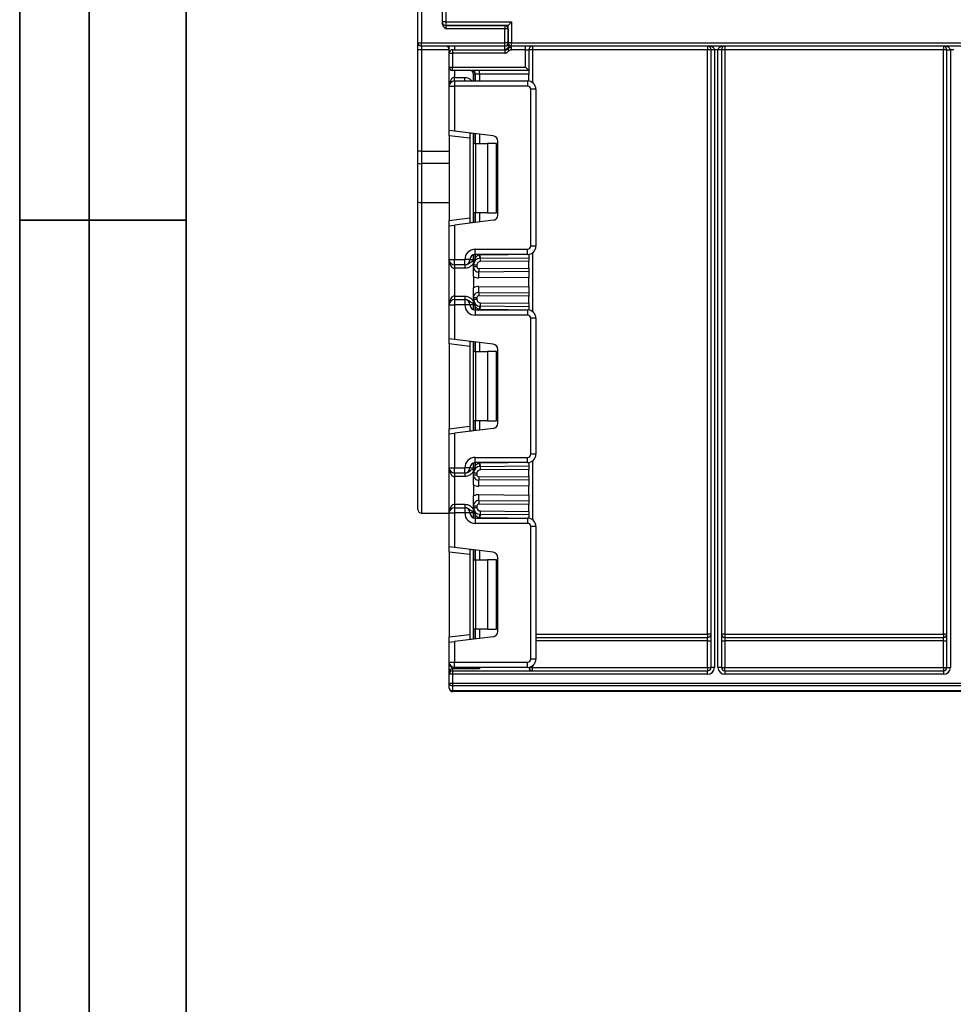
# Model space of a CAD drawing. Units: millimetres. Extents: x 8 to 418, y -29 to 291.
# Drawn here: x 8 to 75, y 175 to 245 of the extents above; entities that cross this region are included whole.
import ezdxf

# ---------------------------------------------------------------- set-up
doc = ezdxf.new("R2010")
doc.units = ezdxf.units.MM
doc.layers.add('FORMAT', color=7, linetype='Continuous')

msp = doc.modelspace()

# ---------------------------------------------------------------- linework, layer by layer
at = {"color": 7, "linetype": 'Continuous', "lineweight": 25}
for p, q in [((36.707, 243.79), (36.707, 256.79)), ((36.957, 256.79), (36.957, 243.79)), ((38.457, 256.79), (38.457, 245.223013)), ((38.707, 256.79), (38.707, 245.29)), ((38.707, 245.29), (38.457, 245.29)), ((38.707, 245.29), (43.457, 245.29)), ((38.707, 245.29), (38.707, 245.04)), ((43.207, 245.04), (38.707, 245.04)), ((38.707, 245.04), (38.707, 244.79)), ((38.707, 245.04), (42.957, 245.04)), ((42.957, 244.79), (38.707, 244.79)), ((42.957, 245.04), (42.957, 244.79)), ((42.957, 243.79), (42.957, 244.79)), ((43.207, 244.79), (42.957, 244.79)), ((43.457, 245.29), (43.207, 245.04)), ((43.207, 243.79), (43.207, 245.04)), ((43.207, 244.79), (43.207, 243.79)), ((43.457, 245.29), (43.457, 243.79)), ((36.707, 243.79), (36.957, 243.79)), ((36.707, 243.29), (36.707, 243.79)), ((36.957, 243.79), (42.957, 243.79)), ((36.957, 243.54), (36.957, 243.79)), ((42.957, 243.54), (36.957, 243.54)), ((36.957, 243.54), (36.957, 243.29)), ((38.957, 243.04), (38.957, 243.54)), ((43.207, 243.79), (42.957, 243.79)), ((42.957, 243.54), (42.957, 243.79)), ((43.457, 243.79), (43.207, 243.79)), ((43.457, 243.79), (81.582, 243.79)), ((43.457, 243.54), (43.457, 243.79)), ((81.582, 243.54), (43.457, 243.54)), ((44.457, 243.29), (44.457, 243.54)), ((44.957, 243.54), (44.957, 243.29)), ((57.582, 243.54), (57.582, 243.29)), ((58.832, 243.54), (58.832, 243.29)), ((74.582, 243.54), (74.582, 243.29)), ((36.957, 243.29), (36.707, 243.29)), ((36.707, 235.970584), (36.707, 243.29)), ((36.957, 243.29), (36.957, 235.970584)), ((38.957, 242.04), (38.957, 243.04)), ((38.957, 243.04), (39.207, 243.04)), ((39.207, 243.29), (42.957, 243.29)), ((39.207, 243.29), (39.207, 243.04)), ((39.207, 243.04), (39.207, 242.04)), ((42.957, 243.04), (39.207, 243.04)), ((44.457, 243.29), (43.457, 243.29)), ((44.457, 243.29), (44.707, 243.29)), ((44.457, 242.04), (44.457, 243.29)), ((44.707, 243.29), (44.707, 241.79)), ((44.957, 243.29), (44.707, 243.29)), ((57.582, 243.29), (44.957, 243.29)), ((57.582, 201.19), (57.582, 243.29)), ((57.832, 243.29), (57.582, 243.29)), ((58.082, 243.29), (57.832, 243.29)), ((57.832, 198.79), (57.832, 243.29)), ((58.332, 243.29), (58.082, 243.29)), ((58.082, 243.29), (58.082, 198.79)), ((58.582, 243.29), (58.332, 243.29)), ((58.332, 198.79), (58.332, 243.29)), ((58.582, 243.29), (58.582, 198.79)), ((58.832, 243.29), (58.582, 243.29)), ((58.832, 243.29), (58.832, 201.19)), ((74.582, 243.29), (58.832, 243.29)), ((74.582, 201.19), (74.582, 243.29)), ((74.832, 243.29), (74.582, 243.29)), ((74.832, 243.29), (75.082, 243.29)), ((74.832, 198.79), (74.832, 243.29)), ((75.332, 243.29), (75.082, 243.29)), ((75.082, 243.29), (75.082, 198.79)), ((38.957, 242.04), (39.207, 242.04)), ((38.957, 240.665), (38.957, 242.04)), ((39.207, 242.04), (44.457, 242.04)), ((39.207, 241.79), (39.207, 242.04)), ((44.457, 242.04), (44.707, 241.79)), ((44.707, 241.79), (39.207, 241.79)), ((39.332, 241.04), (39.332, 241.29)), ((39.332, 241.29), (40.09249, 241.29)), ((40.09249, 241.04), (40.09249, 241.29)), ((40.83148, 241.54), (40.707, 241.54)), ((40.707, 241.04), (40.707, 241.54)), ((40.83252, 241.54), (40.83148, 241.54)), ((41.133041, 241.54), (40.83252, 241.54)), ((41.133041, 241.54), (41.133041, 241.79)), ((44.707, 241.54), (41.133041, 241.54)), ((44.707, 241.79), (44.707, 241.54)), ((44.707, 241.031608), (44.707, 241.54)), ((38.957, 240.665), (39.332, 240.665)), ((38.957, 237.469746), (38.957, 240.665)), ((39.332, 241.04), (44.607, 241.04)), ((39.332, 241.04), (39.332, 240.665)), ((39.332, 240.665), (39.332, 237.423702)), ((44.607, 240.665), (39.332, 240.665)), ((44.607, 241.04), (44.607, 240.665)), ((44.832, 229.14), (44.832, 240.44)), ((45.207, 240.44), (44.832, 240.44)), ((45.207, 240.44), (45.207, 229.14)), ((39.332, 237.423702), (38.957, 237.469746)), ((38.957, 237.097541), (38.957, 237.469746)), ((40.457, 236.913364), (38.957, 237.097541)), ((38.957, 237.097541), (38.957, 230.982459)), ((42.127701, 237.080433), (39.332, 237.423702)), ((40.457, 237.188254), (40.457, 236.913364)), ((40.707, 236.54), (40.707, 237.254873)), ((40.457, 236.913364), (40.457, 231.166636)), ((40.707, 236.54), (40.853447, 236.54)), ((40.707, 231.54), (40.707, 236.54)), ((40.853447, 236.54), (40.853447, 231.54)), ((40.853447, 236.54), (41.707, 236.54)), ((41.707, 236.54), (41.707, 231.54)), ((42.357, 236.54), (41.707, 236.54)), ((42.357, 231.54), (42.357, 236.54)), ((42.457, 231.371772), (42.457, 236.708228)), ((36.957, 235.970584), (36.707, 235.970584)), ((36.707, 235.126635), (36.707, 235.970584)), ((36.957, 235.970584), (36.957, 235.082216)), ((36.707, 232.337258), (36.707, 235.126635)), ((36.957, 235.082216), (36.957, 232.29284)), ((36.707, 210.155), (36.707, 232.337258)), ((40.853447, 231.54), (40.707, 231.54)), ((40.707, 230.825127), (40.707, 231.54)), ((41.707, 231.54), (40.853447, 231.54)), ((41.707, 231.54), (42.357, 231.54)), ((38.957, 230.982459), (40.457, 231.166636)), ((38.957, 230.610254), (38.957, 230.982459)), ((38.957, 230.610254), (39.332, 230.656298)), ((38.957, 228.165), (38.957, 230.610254)), ((42.127701, 230.999567), (39.332, 230.656298)), ((39.332, 230.656298), (39.332, 228.165)), ((40.457, 231.166636), (40.457, 230.891746)), ((45.207, 229.14), (44.832, 229.14)), ((40.707, 227.772527), (40.707, 228.518553)), ((40.832, 228.915), (44.607, 228.915)), ((40.832, 228.54), (40.832, 228.915)), ((44.607, 228.54), (40.832, 228.54)), ((41.157694, 228.27009), (41.133041, 228.518872)), ((41.202637, 228.272508), (41.200455, 228.522499)), ((44.607, 228.54), (44.607, 228.915)), ((44.707, 228.5531), (44.707, 228.30309)), ((38.957, 228.165), (39.332, 228.165)), ((38.957, 224.915), (38.957, 228.165)), ((39.332, 228.165), (40.082, 228.165)), ((39.332, 227.79), (39.332, 228.165)), ((40.082, 227.79), (39.332, 227.79)), ((39.332, 227.79), (39.332, 227.54)), ((40.082, 227.79), (40.082, 228.165)), ((40.457, 228.165), (40.082, 228.165)), ((40.09249, 227.79), (40.082, 227.79)), ((40.09249, 227.79), (40.09249, 227.54)), ((40.707, 227.646432), (40.707, 227.772527)), ((40.957, 227.772527), (40.707, 227.772527)), ((40.957, 227.772527), (40.957, 227.646432)), ((41.202637, 228.272508), (44.707, 228.30309)), ((41.204818, 228.022518), (41.202637, 228.272508)), ((44.707, 228.053081), (41.204818, 228.022518)), ((44.707, 228.30309), (44.707, 228.053081)), ((44.707, 227.553062), (44.707, 228.053081)), ((40.09249, 227.54), (39.332, 227.54)), ((39.332, 227.54), (39.332, 225.54)), ((40.957, 227.646432), (40.707, 227.646432)), ((41.083091, 227.521436), (44.707, 227.553062)), ((41.083091, 227.521436), (41.085272, 227.271446)), ((44.707, 227.303052), (41.085272, 227.271446)), ((41.088981, 226.846462), (41.085272, 227.271446)), ((44.707, 227.553062), (44.707, 227.303052)), ((44.707, 227.303052), (44.707, 226.878036)), ((40.707, 226.939767), (40.707, 226.140233)), ((44.707, 226.878036), (41.088981, 226.846462)), ((44.707, 226.201964), (44.707, 226.878036)), ((41.085272, 225.808554), (41.083091, 225.558564)), ((41.085272, 225.808554), (41.088981, 226.233538)), ((41.085272, 225.808554), (44.707, 225.776948)), ((41.088981, 226.233538), (44.707, 226.201964)), ((44.707, 226.201964), (44.707, 225.776948)), ((44.707, 225.776948), (44.707, 225.526938)), ((38.957, 222.469746), (38.957, 224.915)), ((38.957, 224.915), (39.332, 224.915)), ((39.332, 225.54), (40.09249, 225.54)), ((39.332, 225.54), (39.332, 225.29)), ((39.332, 225.29), (39.332, 224.915)), ((39.332, 225.29), (40.082, 225.29)), ((39.332, 224.915), (39.332, 222.423702)), ((40.082, 224.915), (39.332, 224.915)), ((40.082, 225.29), (40.082, 224.915)), ((40.082, 225.29), (40.09249, 225.29)), ((40.457, 224.915), (40.082, 224.915)), ((40.09249, 225.54), (40.09249, 225.29)), ((40.707, 225.433568), (40.957, 225.433568)), ((40.707, 225.307473), (40.707, 225.433568)), ((40.707, 225.307473), (40.957, 225.307473)), ((40.707, 224.561447), (40.707, 225.307473)), ((40.957, 225.433568), (40.957, 225.307473)), ((44.707, 225.526938), (41.083091, 225.558564)), ((41.202637, 224.807492), (41.204818, 225.057482)), ((41.204818, 225.057482), (44.707, 225.026919)), ((44.707, 225.026919), (44.707, 225.526938)), ((44.707, 225.026919), (44.707, 224.77691)), ((40.832, 224.54), (44.607, 224.54)), ((40.832, 224.54), (40.832, 224.165)), ((41.133041, 224.561128), (41.157694, 224.80991)), ((41.200455, 224.557501), (41.202637, 224.807492)), ((44.707, 224.77691), (41.202637, 224.807492)), ((44.607, 224.54), (44.607, 224.165)), ((44.707, 224.77691), (44.707, 224.5269)), ((44.607, 224.165), (40.832, 224.165)), ((44.832, 214.14), (44.832, 223.94)), ((45.207, 223.94), (44.832, 223.94)), ((45.207, 223.94), (45.207, 214.14)), ((39.332, 222.423702), (38.957, 222.469746)), ((38.957, 222.097541), (38.957, 222.469746)), ((40.457, 221.913364), (38.957, 222.097541)), ((38.957, 222.097541), (38.957, 215.982459)), ((42.127701, 222.080433), (39.332, 222.423702)), ((40.457, 222.188254), (40.457, 221.913364)), ((40.707, 221.54), (40.707, 222.254873)), ((40.457, 221.913364), (40.457, 216.166636)), ((40.707, 221.54), (40.853447, 221.54)), ((40.707, 216.54), (40.707, 221.54)), ((40.853447, 221.54), (40.853447, 216.54)), ((40.853447, 221.54), (41.707, 221.54)), ((41.707, 221.54), (41.707, 216.54)), ((42.357, 221.54), (41.707, 221.54)), ((42.357, 216.54), (42.357, 221.54)), ((42.457, 216.371772), (42.457, 221.708228)), ((40.853447, 216.54), (40.707, 216.54)), ((40.707, 215.825127), (40.707, 216.54)), ((41.707, 216.54), (40.853447, 216.54)), ((41.707, 216.54), (42.357, 216.54)), ((38.957, 215.982459), (40.457, 216.166636)), ((38.957, 215.610254), (38.957, 215.982459)), ((42.127701, 215.999567), (39.332, 215.656298)), ((40.457, 216.166636), (40.457, 215.891746)), ((38.957, 215.610254), (39.332, 215.656298)), ((38.957, 213.165), (38.957, 215.610254)), ((39.332, 215.656298), (39.332, 213.165)), ((40.832, 213.915), (44.607, 213.915)), ((40.832, 213.54), (40.832, 213.915)), ((44.607, 213.54), (40.832, 213.54)), ((44.607, 213.54), (44.607, 213.915)), ((44.707, 213.5531), (44.707, 213.30309)), ((45.207, 214.14), (44.832, 214.14)), ((38.957, 213.165), (39.332, 213.165)), ((38.957, 209.915), (38.957, 213.165)), ((39.332, 213.165), (40.082, 213.165)), ((39.332, 212.79), (39.332, 213.165)), ((40.082, 212.79), (40.082, 213.165)), ((40.457, 213.165), (40.082, 213.165)), ((40.707, 212.772527), (40.707, 213.518553)), ((41.157694, 213.27009), (41.133041, 213.518872)), ((41.202637, 213.272508), (41.200455, 213.522499)), ((41.202637, 213.272508), (44.707, 213.30309)), ((41.204818, 213.022518), (41.202637, 213.272508)), ((44.707, 213.053081), (41.204818, 213.022518)), ((44.707, 213.30309), (44.707, 213.053081)), ((44.707, 212.553062), (44.707, 213.053081)), ((40.082, 212.79), (39.332, 212.79)), ((39.332, 212.79), (39.332, 212.54)), ((40.09249, 212.54), (39.332, 212.54)), ((39.332, 212.54), (39.332, 210.54)), ((40.09249, 212.79), (40.082, 212.79)), ((40.09249, 212.79), (40.09249, 212.54)), ((40.707, 212.646432), (40.707, 212.772527)), ((40.957, 212.772527), (40.707, 212.772527)), ((40.957, 212.646432), (40.707, 212.646432)), ((40.957, 212.772527), (40.957, 212.646432)), ((41.083091, 212.521436), (44.707, 212.553062)), ((41.083091, 212.521436), (41.085272, 212.271446)), ((44.707, 212.303052), (41.085272, 212.271446)), ((41.088981, 211.846462), (41.085272, 212.271446)), ((44.707, 212.553062), (44.707, 212.303052)), ((44.707, 212.303052), (44.707, 211.878036)), ((40.707, 211.939767), (40.707, 211.140233)), ((44.707, 211.878036), (41.088981, 211.846462)), ((44.707, 211.201964), (44.707, 211.878036)), ((41.085272, 210.808554), (41.083091, 210.558564)), ((41.085272, 210.808554), (41.088981, 211.233538)), ((41.085272, 210.808554), (44.707, 210.776948)), ((41.088981, 211.233538), (44.707, 211.201964)), ((44.707, 211.201964), (44.707, 210.776948)), ((44.707, 210.776948), (44.707, 210.526938)), ((39.332, 210.54), (40.09249, 210.54)), ((39.332, 210.54), (39.332, 210.29)), ((39.332, 210.29), (39.332, 209.915)), ((39.332, 210.29), (40.082, 210.29)), ((40.082, 210.29), (40.082, 209.915)), ((40.082, 210.29), (40.09249, 210.29)), ((40.09249, 210.54), (40.09249, 210.29)), ((40.707, 210.433568), (40.957, 210.433568)), ((40.707, 210.307473), (40.707, 210.433568)), ((40.707, 210.307473), (40.957, 210.307473)), ((40.707, 209.561447), (40.707, 210.307473)), ((40.957, 210.433568), (40.957, 210.307473)), ((44.707, 210.526938), (41.083091, 210.558564)), ((41.202637, 209.807492), (41.204818, 210.057482)), ((41.204818, 210.057482), (44.707, 210.026919)), ((44.707, 210.026919), (44.707, 210.526938)), ((44.707, 210.026919), (44.707, 209.77691)), ((36.957, 209.905), (38.957, 209.905)), ((38.957, 209.915), (39.332, 209.915)), ((38.957, 207.469746), (38.957, 209.915)), ((39.332, 209.915), (39.332, 207.423702)), ((40.082, 209.915), (39.332, 209.915)), ((40.457, 209.915), (40.082, 209.915)), ((40.832, 209.54), (40.832, 209.165)), ((40.832, 209.54), (44.607, 209.54)), ((41.133041, 209.561128), (41.157694, 209.80991)), ((41.200455, 209.557501), (41.202637, 209.807492)), ((44.707, 209.77691), (41.202637, 209.807492)), ((44.607, 209.54), (44.607, 209.165)), ((44.707, 209.77691), (44.707, 209.5269)), ((44.607, 209.165), (40.832, 209.165)), ((44.832, 199.39), (44.832, 208.94)), ((45.207, 208.94), (44.832, 208.94)), ((45.207, 208.94), (45.207, 199.39)), ((39.332, 207.423702), (38.957, 207.469746)), ((38.957, 207.097541), (38.957, 207.469746)), ((42.127701, 207.080433), (39.332, 207.423702)), ((40.457, 207.188254), (40.457, 206.913364)), ((40.707, 206.54), (40.707, 207.254873)), ((40.457, 206.913364), (38.957, 207.097541)), ((38.957, 207.097541), (38.957, 200.982459)), ((40.457, 206.913364), (40.457, 201.166636)), ((40.707, 206.54), (40.853447, 206.54)), ((40.707, 201.54), (40.707, 206.54)), ((40.853447, 206.54), (40.853447, 201.54)), ((40.853447, 206.54), (41.707, 206.54)), ((41.707, 206.54), (41.707, 201.54)), ((42.357, 206.54), (41.707, 206.54)), ((42.357, 201.54), (42.357, 206.54)), ((42.457, 201.371772), (42.457, 206.708228)), ((40.853447, 201.54), (40.707, 201.54)), ((40.707, 200.825127), (40.707, 201.54)), ((41.707, 201.54), (40.853447, 201.54)), ((41.707, 201.54), (42.357, 201.54)), ((38.957, 200.982459), (40.457, 201.166636)), ((38.957, 200.610254), (38.957, 200.982459)), ((42.127701, 200.999567), (39.332, 200.656298)), ((40.457, 201.166636), (40.457, 200.891746)), ((45.207, 200.94), (57.582, 200.94)), ((57.832, 201.19), (57.582, 201.19)), ((57.582, 201.19), (57.582, 200.94)), ((57.582, 200.69), (57.582, 200.94)), ((58.832, 201.19), (58.582, 201.19)), ((58.832, 201.19), (58.832, 200.94)), ((58.832, 201.19), (74.582, 201.19)), ((58.832, 200.94), (58.832, 200.69)), ((58.832, 200.94), (74.582, 200.94)), ((74.832, 201.19), (74.582, 201.19)), ((74.582, 201.19), (74.582, 200.94)), ((74.582, 200.69), (74.582, 200.94)), ((38.957, 200.610254), (39.332, 200.656298)), ((38.957, 199.165), (38.957, 200.610254)), ((39.332, 200.656298), (39.332, 199.165)), ((57.582, 198.79), (57.582, 200.69)), ((57.582, 200.69), (57.832, 200.69)), ((58.582, 200.69), (58.832, 200.69)), ((58.832, 200.69), (58.832, 198.79)), ((74.582, 200.69), (58.832, 200.69)), ((74.582, 200.69), (74.832, 200.69)), ((74.582, 198.79), (74.582, 200.69)), ((45.207, 199.39), (44.832, 199.39)), ((38.957, 199.165), (39.332, 199.165)), ((39.207, 198.69), (39.207, 198.54)), ((40.608441, 198.69), (39.207, 198.69)), ((39.332, 199.165), (44.607, 199.165)), ((39.332, 198.79), (39.332, 199.165)), ((44.607, 198.79), (39.332, 198.79)), ((40.654703, 198.69), (40.608441, 198.69)), ((40.655744, 198.69), (40.654703, 198.69)), ((41.133041, 198.69), (40.655744, 198.69)), ((44.607, 198.79), (44.607, 199.165)), ((44.707, 198.79), (44.707, 198.798392)), ((44.707, 198.79), (44.957, 198.79)), ((44.957, 198.79), (57.582, 198.79)), ((44.957, 198.54), (44.957, 198.79)), ((57.582, 198.79), (57.582, 198.54)), ((57.582, 198.79), (57.832, 198.79)), ((58.082, 198.79), (57.832, 198.79)), ((58.582, 198.79), (58.332, 198.79)), ((58.582, 198.79), (58.832, 198.79)), ((58.832, 198.79), (74.582, 198.79)), ((58.832, 198.54), (58.832, 198.79)), ((74.582, 198.79), (74.582, 198.54)), ((74.582, 198.79), (74.832, 198.79)), ((74.832, 198.79), (75.082, 198.79)), ((38.957, 198.44), (38.957, 198.552628)), ((38.957, 198.29), (38.957, 198.44)), ((39.207, 198.29), (38.957, 198.29)), ((38.957, 197.643553), (38.957, 198.29)), ((39.207, 198.54), (39.207, 198.29)), ((39.207, 198.54), (57.582, 198.54)), ((39.207, 198.29), (39.207, 197.643553)), ((57.582, 198.29), (39.207, 198.29)), ((57.582, 198.29), (57.582, 198.54)), ((58.832, 198.54), (74.582, 198.54)), ((58.832, 198.54), (58.832, 198.29)), ((74.582, 198.29), (58.832, 198.29)), ((74.582, 198.54), (74.582, 198.29)), ((38.957, 197.643553), (39.207, 197.643553)), ((38.957, 197.29), (38.957, 197.643553)), ((39.207, 197.643553), (175.707, 197.643553)), ((39.207, 197.643553), (39.207, 197.466777)), ((175.707, 197.466777), (39.207, 197.466777)), ((39.207, 197.466777), (39.207, 197.113223)), ((39.207, 197.113223), (175.707, 197.113223)), ((39.207, 197.113223), (39.207, 197.04)), ((175.707, 197.04), (39.207, 197.04))]:
    msp.add_line(p, q, dxfattribs=at)
at = {"color": 8, "linetype": 'Continuous', "lineweight": 25}
for p, q in [((39.332, 243.54), (39.332, 243.29)), ((42.957, 243.29), (42.957, 243.54)), ((38.957, 243.29), (36.957, 243.29)), ((44.957, 243.29), (44.957, 240.92734)), ((39.332, 241.79), (39.332, 241.29)), ((40.83148, 241.54), (40.83148, 241.04)), ((40.83252, 241.04), (40.83252, 241.54)), ((41.133041, 241.54), (41.133041, 241.04)), ((40.83148, 237.239589), (40.83148, 236.54)), ((40.83252, 236.54), (40.83252, 237.239461)), ((41.133041, 237.202562), (41.133041, 236.54)), ((36.957, 235.970584), (38.957, 235.970584)), ((38.957, 235.082216), (36.957, 235.082216)), ((36.957, 232.29284), (38.957, 232.29284)), ((36.957, 232.29284), (36.957, 209.905)), ((40.83148, 231.54), (40.83148, 230.840411)), ((40.83252, 230.840539), (40.83252, 231.54)), ((41.133041, 231.54), (41.133041, 230.877438)), ((40.83148, 228.54), (40.83148, 228.27994)), ((40.83252, 228.281071), (40.83252, 228.54)), ((41.133041, 228.54), (41.133041, 228.518872)), ((41.200455, 228.522499), (43.205909, 228.54)), ((44.957, 228.65266), (44.957, 224.42734)), ((40.457, 228.165), (40.707, 228.165)), ((40.707, 224.915), (40.457, 224.915)), ((40.83148, 224.80006), (40.83148, 224.54)), ((40.83252, 224.54), (40.83252, 224.798929)), ((41.133041, 224.561128), (41.133041, 224.54)), ((43.205909, 224.54), (41.200455, 224.557501)), ((40.83148, 222.239589), (40.83148, 221.54)), ((40.83252, 221.54), (40.83252, 222.239461)), ((41.133041, 222.202562), (41.133041, 221.54)), ((40.83148, 216.54), (40.83148, 215.840411)), ((40.83252, 215.840539), (40.83252, 216.54)), ((41.133041, 216.54), (41.133041, 215.877438)), ((40.83148, 213.54), (40.83148, 213.27994)), ((40.83252, 213.281071), (40.83252, 213.54)), ((41.133041, 213.54), (41.133041, 213.518872)), ((41.200455, 213.522499), (43.205909, 213.54)), ((44.957, 213.65266), (44.957, 209.42734)), ((40.457, 213.165), (40.707, 213.165)), ((40.707, 209.915), (40.457, 209.915)), ((40.83148, 209.80006), (40.83148, 209.54)), ((40.83252, 209.54), (40.83252, 209.798929)), ((41.133041, 209.561128), (41.133041, 209.54)), ((43.205909, 209.54), (41.200455, 209.557501)), ((40.83148, 207.239589), (40.83148, 206.54)), ((40.83252, 206.54), (40.83252, 207.239461)), ((41.133041, 207.202562), (41.133041, 206.54)), ((40.83148, 201.54), (40.83148, 200.840411)), ((40.83252, 200.840539), (40.83252, 201.54)), ((41.133041, 201.54), (41.133041, 200.877438)), ((45.207, 201.19), (57.582, 201.19)), ((57.582, 200.69), (45.207, 200.69)), ((39.332, 198.69), (39.332, 198.79)), ((40.09249, 198.69), (40.09249, 198.79)), ((41.133041, 198.79), (41.133041, 198.69)), ((44.957, 198.90266), (44.957, 198.79)), ((38.983807, 198.552628), (38.957, 198.552628))]:
    msp.add_line(p, q, dxfattribs=at)
at = {"color": 7, "linetype": 'Continuous', "lineweight": 25}
for centre, radius, start, end in [((38.707, 245.29), 0.25, 180, 270), ((42.957, 244.79), 0.25, 0, 90), ((36.957, 243.79), 0.25, 180, 270), ((38.707, 243.29), 0.25, 0, 90), ((42.957, 243.79), 0.25, 270, 0), ((43.457, 243.79), 0.25, 180, 270), ((44.957, 243.29), 0.25, 90, 180), ((57.582, 243.29), 0.25, 0, 90), ((58.832, 243.29), 0.25, 90, 180), ((74.582, 243.29), 0.25, 0, 90), ((39.207, 243.04), 0.25, 90, 180), ((39.207, 242.04), 0.25, 180, 270), ((40.457, 241.54), 0.25, 0, 90), ((40.610509, 241.57125), 0.22317, 351.95053302, 78.57824634), ((40.61155, 241.57125), 0.22317, 351.95053302, 78.57824634), ((39.332, 240.665), 0.375, 90, 180), ((44.607, 240.44), 0.6, 0, 90), ((44.607, 240.44), 0.225, 0, 90), ((42.082, 236.708228), 0.375, 0, 83), ((36.896473, 235.467299), 0.38981, 240.9177653, 278.93262551), ((36.896473, 232.677922), 0.38981, 240.9177653, 278.93262551), ((42.082, 231.371772), 0.375, 277, 0), ((44.607, 229.14), 0.6, 270, 0), ((44.607, 229.14), 0.225, 270, 0), ((40.832, 228.165), 0.75, 90, 180), ((40.832, 228.165), 0.375, 90, 180), ((41.207, 227.772527), 0.75, 90.5, 95.65926699), ((39.332, 228.165), 0.375, 180, 270), ((40.082, 228.165), 0.375, 270, 0), ((41.207, 227.772527), 0.5, 90.5, 180), ((41.383777, 227.772527), 0.75, 137.3079274, 137.425317), ((40.71239, 228.190057), 0.149202, 327.91400472, 37.04381273), ((40.713046, 228.191254), 0.14947, 327.77798699, 36.93472096), ((41.207, 227.772527), 0.25, 90.5, 180), ((41.082, 227.646432), 0.375, 180, 270.5), ((41.082, 227.646432), 0.125, 180, 270.5), ((41.082, 227.646432), 0.8, 242.04681312, 270.5), ((41.082, 225.433568), 0.8, 89.5, 117.95318688), ((41.082, 225.433568), 0.375, 89.5, 180), ((39.332, 224.915), 0.375, 90, 180), ((40.082, 224.915), 0.375, 0, 90), ((40.832, 224.915), 0.75, 180, 270), ((40.832, 224.915), 0.375, 180, 270), ((41.207, 225.307473), 0.5, 180, 269.5), ((40.71239, 224.889943), 0.149202, 322.95618727, 32.08599528), ((40.713046, 224.888746), 0.14947, 323.06527904, 32.22201301), ((41.082, 225.433568), 0.125, 89.5, 180), ((41.207, 225.307473), 0.25, 180, 269.5), ((41.383777, 225.307473), 0.75, 222.574683, 222.6920726), ((41.207, 225.307473), 0.75, 264.34073301, 269.5), ((44.607, 223.94), 0.6, 0, 90), ((44.607, 223.94), 0.225, 0, 90), ((42.082, 221.708228), 0.375, 0, 83), ((42.082, 216.371772), 0.375, 277, 0), ((40.832, 213.165), 0.75, 90, 180), ((40.832, 213.165), 0.375, 90, 180), ((44.607, 214.14), 0.225, 270, 0), ((44.607, 214.14), 0.6, 270, 0), ((39.332, 213.165), 0.375, 180, 270), ((40.082, 213.165), 0.375, 270, 0), ((41.207, 212.772527), 0.5, 90.5, 180), ((41.383777, 212.772527), 0.75, 137.3079274, 137.425317), ((40.71239, 213.190057), 0.149202, 327.91400472, 37.04381273), ((40.713046, 213.191254), 0.14947, 327.77798699, 36.93472096), ((41.207, 212.772527), 0.25, 90.5, 180), ((41.207, 212.772527), 0.75, 90.5, 95.65926699), ((41.082, 212.646432), 0.375, 180, 270.5), ((41.082, 212.646432), 0.125, 180, 270.5), ((41.082, 212.646432), 0.8, 242.04681312, 270.5), ((41.082, 210.433568), 0.8, 89.5, 117.95318688), ((41.082, 210.433568), 0.375, 89.5, 180), ((36.957, 210.155), 0.25, 180, 270), ((39.332, 209.915), 0.375, 90, 180), ((40.082, 209.915), 0.375, 360, 90), ((41.207, 210.307473), 0.5, 180, 269.5), ((41.082, 210.433568), 0.125, 89.5, 180), ((41.207, 210.307473), 0.25, 180, 269.5), ((40.832, 209.915), 0.75, 180, 270), ((40.832, 209.915), 0.375, 180, 270), ((40.71239, 209.889943), 0.149202, 322.95618727, 32.08599528), ((41.383777, 210.307473), 0.75, 222.574683, 222.6920726), ((40.713046, 209.888746), 0.14947, 323.06527904, 32.22201301), ((41.207, 210.307473), 0.75, 264.34073301, 269.5), ((44.607, 208.94), 0.6, 0, 90), ((44.607, 208.94), 0.225, 0, 90), ((42.082, 206.708228), 0.375, 0, 83), ((42.082, 201.371772), 0.375, 277, 0), ((57.582, 201.19), 0.25, 270, 0), ((58.832, 201.19), 0.25, 180, 270), ((74.582, 201.19), 0.25, 270, 0), ((44.607, 199.39), 0.225, 270, 0), ((44.607, 199.39), 0.6, 270, 0), ((39.332, 199.165), 0.375, 180, 270), ((39.207, 198.44), 0.25, 90, 180), ((40.457, 198.94), 0.25, 270, 323.13010235), ((44.957, 198.79), 0.25, 180, 270), ((57.582, 198.79), 0.5, 270, 0), ((57.582, 198.79), 0.25, 270, 0), ((58.832, 198.79), 0.5, 180, 270), ((58.832, 198.79), 0.25, 180, 270), ((74.582, 198.79), 0.5, 270, 0), ((74.582, 198.79), 0.25, 270, 0), ((39.207, 198.29), 0.25, 90, 180), ((39.17575, 197.687748), 0.22317, 191.42175366, 278.04946698), ((39.17575, 197.334194), 0.22317, 191.42175366, 278.04946698), ((39.207, 197.29), 0.25, 180, 270)]:
    msp.add_arc(centre, radius, start, end, dxfattribs=at)
at = {"color": 8, "linetype": 'Continuous', "lineweight": 25}
for centre, radius, start, end in [((40.598087, 198.876386), 0.186673, 273.17949648, 332.4342813), ((40.598119, 198.894733), 0.212408, 285.44982089, 330.45726089), ((40.598215, 198.895537), 0.213436, 285.6365793, 330.36545106)]:
    msp.add_arc(centre, radius, start, end, dxfattribs=at)
msp.add_ellipse((38.707, 243.29), major_axis=(0.5, 0), ratio=0.5, start_param=1.047197551, end_param=1.570796327, dxfattribs=at)
at = {"color": 7, "linetype": 'Continuous', "lineweight": 25}
for centre, major_axis, ratio, start_param, end_param in [((57.582, 243.29), (0.5, 0), 0.5, 0, 1.570796327), ((58.832, 243.29), (0.5, 0), 0.5, 1.570796327, 3.141592654), ((74.582, 243.29), (0.5, 0), 0.5, 0, 1.570796327), ((39.332, 240.665), (0, 0.625), 0.6, 0, 1.570796327), ((39.332, 228.165), (0, 0.625), 0.6, 1.570796327, 3.141592654), ((39.332, 224.915), (0, 0.625), 0.6, 0, 1.570796327), ((39.332, 213.165), (0, 0.625), 0.6, 1.570796327, 3.141592654), ((39.332, 209.915), (0, 0.625), 0.6, 0, 1.570796327)]:
    msp.add_ellipse(centre, major_axis=major_axis, ratio=ratio, start_param=start_param, end_param=end_param, dxfattribs=at)
for points, knots in [([(38.707, 244.79), (38.706473, 244.790527), (38.656545, 244.840453), (38.566713, 244.931657), (38.473376, 245.080054), (38.461862, 245.18057), (38.457, 245.223013)], [0, 0, 0, 0, 0.004362731, 0.413272362, 0.752251822, 1, 1, 1, 1]), ([(42.957, 243.216777), (42.988177, 243.227071), (43.051327, 243.247922), (43.154351, 243.311136), (43.201857, 243.375996), (43.230426, 243.415)], [0, 0, 0, 0, 0.279903577, 0.566961633, 1, 1, 1, 1]), ([(43.133777, 243.363223), (43.143767, 243.374554), (43.161588, 243.394767), (43.209412, 243.408823), (43.230426, 243.415)], [0, 0, 0, 0, 0.560577945, 1, 1, 1, 1]), ([(43.207, 243.619102), (43.212131, 243.581942), (43.221398, 243.514824), (43.22764, 243.445807), (43.230426, 243.415)], [0, 0, 0, 0, 0.55363804, 1, 1, 1, 1]), ([(43.280223, 243.613223), (43.286004, 243.602929), (43.297713, 243.582078), (43.280034, 243.518864), (43.249055, 243.454004), (43.230426, 243.415)], [0, 0, 0, 0, 0.2799035774, 0.5669616327, 1, 1, 1, 1]), ([(43.457, 243.466777), (43.411443, 243.455446), (43.330176, 243.435233), (43.260877, 243.421177), (43.230426, 243.415)], [0, 0, 0, 0, 0.560577945, 1, 1, 1, 1]), ([(43.254852, 243.210898), (43.246643, 243.248058), (43.231817, 243.315176), (43.230855, 243.384193), (43.230426, 243.415)], [0, 0, 0, 0, 0.55363804, 1, 1, 1, 1]), ([(42.957, 243.04), (42.994645, 243.042444), (43.066193, 243.04709), (43.172638, 243.10888), (43.224335, 243.173031), (43.254852, 243.210898)], [0, 0, 0, 0, 0.312676422, 0.594275216, 1, 1, 1, 1]), ([(43.254852, 243.210898), (43.285362, 243.233968), (43.345375, 243.279345), (43.42021, 243.286488), (43.457, 243.29)], [0, 0, 0, 0, 0.508389233, 1, 1, 1, 1]), ([(40.457, 237.188254), (40.458166, 237.207051), (40.460501, 237.244701), (40.487624, 237.271257), (40.526377, 237.27625), (40.55643, 237.273155), (40.566786, 237.272089)], [0, 0, 0, 0, 0.288958785, 0.578796484, 0.854867544, 1, 1, 1, 1]), ([(40.566786, 230.807911), (40.545639, 230.806199), (40.503238, 230.802766), (40.46811, 230.823133), (40.457713, 230.858363), (40.457149, 230.884745), (40.457, 230.891746)], [0, 0, 0, 0, 0.306769517, 0.615119103, 0.897857367, 1, 1, 1, 1]), ([(40.83252, 228.281071), (40.864939, 228.329301), (40.920396, 228.411806), (41.031656, 228.49347), (41.104602, 228.511746), (41.133041, 228.518872)], [0, 0, 0, 0, 0.461961107, 0.79024146, 1, 1, 1, 1]), ([(40.707, 227.772527), (40.707001, 227.773642), (40.707099, 227.867565), (40.723203, 228.043258), (40.797271, 228.205163), (40.83148, 228.27994)], [0, 0, 0, 0, 0.006421589, 0.541108618, 1, 1, 1, 1]), ([(40.707, 226.939767), (40.707, 227.007667), (40.707, 227.166011), (40.707, 227.412435), (40.707, 227.560481), (40.707, 227.645766), (40.707, 227.646432)], [0, 0, 0, 0, 0.239690439, 0.558959217, 0.996559217, 1, 1, 1, 1]), ([(40.707, 225.433568), (40.707, 225.434234), (40.707, 225.519519), (40.707, 225.667565), (40.707, 225.913989), (40.707, 226.072333), (40.707, 226.140233)], [0, 0, 0, 0, 0.003440783, 0.441040783, 0.760309561, 1, 1, 1, 1]), ([(40.83148, 224.80006), (40.797271, 224.874837), (40.723203, 225.036742), (40.707099, 225.212435), (40.707001, 225.306358), (40.707, 225.307473)], [0, 0, 0, 0, 0.458891382, 0.993578411, 1, 1, 1, 1]), ([(41.133041, 224.561128), (41.100242, 224.569416), (41.058951, 224.57985), (40.983986, 224.621391), (40.90559, 224.686604), (40.857833, 224.760018), (40.83252, 224.798929)], [0, 0, 0, 0, 0.240945149, 0.303333815, 0.630748047, 1, 1, 1, 1]), ([(40.457, 222.188254), (40.458166, 222.207051), (40.460501, 222.244701), (40.487624, 222.271257), (40.526377, 222.27625), (40.55643, 222.273155), (40.566786, 222.272089)], [0, 0, 0, 0, 0.288958785, 0.578796484, 0.854867544, 1, 1, 1, 1]), ([(40.566786, 215.807911), (40.545639, 215.806199), (40.503238, 215.802766), (40.46811, 215.823133), (40.457713, 215.858363), (40.457149, 215.884745), (40.457, 215.891746)], [0, 0, 0, 0, 0.306769517, 0.615119103, 0.897857367, 1, 1, 1, 1]), ([(40.707, 212.772527), (40.707001, 212.773642), (40.707099, 212.867565), (40.723203, 213.043258), (40.797271, 213.205163), (40.83148, 213.27994)], [0, 0, 0, 0, 0.006421589, 0.541108618, 1, 1, 1, 1]), ([(40.83252, 213.281071), (40.864939, 213.329301), (40.920396, 213.411806), (41.031656, 213.49347), (41.104602, 213.511746), (41.133041, 213.518872)], [0, 0, 0, 0, 0.461961107, 0.79024146, 1, 1, 1, 1]), ([(40.707, 211.939767), (40.707, 212.007667), (40.707, 212.166011), (40.707, 212.412435), (40.707, 212.560481), (40.707, 212.645766), (40.707, 212.646432)], [0, 0, 0, 0, 0.2396904391, 0.5589592167, 0.996559217, 1, 1, 1, 1]), ([(40.707, 210.433568), (40.707, 210.434234), (40.707, 210.519519), (40.707, 210.667565), (40.707, 210.913989), (40.707, 211.072333), (40.707, 211.140233)], [0, 0, 0, 0, 0.003440783, 0.441040783, 0.760309561, 1, 1, 1, 1]), ([(40.83148, 209.80006), (40.797271, 209.874837), (40.723203, 210.036742), (40.707099, 210.212435), (40.707001, 210.306358), (40.707, 210.307473)], [0, 0, 0, 0, 0.458891382, 0.993578411, 1, 1, 1, 1]), ([(41.133041, 209.561128), (41.100242, 209.569416), (41.058951, 209.57985), (40.983986, 209.621391), (40.90559, 209.686604), (40.857833, 209.760018), (40.83252, 209.798929)], [0, 0, 0, 0, 0.240945149, 0.303333815, 0.630748047, 1, 1, 1, 1]), ([(40.457, 207.188254), (40.458166, 207.207051), (40.460501, 207.244701), (40.487624, 207.271257), (40.526377, 207.27625), (40.55643, 207.273155), (40.566786, 207.272089)], [0, 0, 0, 0, 0.288958785, 0.578796484, 0.854867544, 1, 1, 1, 1]), ([(40.566786, 200.807911), (40.545639, 200.806199), (40.503238, 200.802766), (40.46811, 200.823133), (40.457713, 200.858363), (40.457149, 200.884745), (40.457, 200.891746)], [0, 0, 0, 0, 0.306769517, 0.615119103, 0.897857367, 1, 1, 1, 1]), ([(38.957, 198.552628), (38.957, 198.605483), (38.957, 198.71788), (38.957, 198.877564), (38.957, 199.003615), (38.957, 199.080388), (38.957, 199.128938), (38.957, 199.152515), (38.957, 199.164529), (38.957, 199.165)], [0, 0, 0, 0, 0.188839808, 0.401571894, 0.629124917, 0.811282546, 0.903699804, 0.99622131, 1, 1, 1, 1])]:
    msp.add_open_spline(points, degree=3, knots=knots, dxfattribs=at)
for points in [[(43.133777, 243.363223), (43.121549, 243.352302), (43.097093, 243.330459), (43.053206, 243.307738), (43.006107, 243.292771), (42.973369, 243.290924), (42.957, 243.29)], [(43.207, 243.54), (43.206076, 243.523631), (43.204229, 243.490893), (43.189262, 243.443794), (43.166541, 243.399907), (43.144698, 243.375451), (43.133777, 243.363223)], [(43.457, 243.29), (43.457, 243.306369), (43.457, 243.339107), (43.457, 243.386206), (43.457, 243.430093), (43.457, 243.454549), (43.457, 243.466777)], [(42.957, 243.29), (42.957, 243.289076), (42.957, 243.287229), (42.957, 243.272262), (42.957, 243.249541), (42.957, 243.227698), (42.957, 243.216777)], [(42.957, 243.216777), (42.957, 243.204549), (42.957, 243.180093), (42.957, 243.136206), (42.957, 243.089107), (42.957, 243.056369), (42.957, 243.04)]]:
    msp.add_open_spline(points, degree=3, dxfattribs=at)
at = {"color": 8, "linetype": 'Continuous', "lineweight": 25}
for points, knots in [([(40.09249, 241.29), (40.155663, 241.284303), (40.291676, 241.272036), (40.475071, 241.183054), (40.566672, 241.084766), (40.608392, 241.04)], [0, 0, 0, 0, 0.320773267, 0.690639982, 1, 1, 1, 1]), ([(40.09249, 227.79), (40.131667, 227.793411), (40.218537, 227.800976), (40.348696, 227.866064), (40.472008, 227.964116), (40.584059, 228.046676), (40.674004, 228.089062), (40.707, 228.104611)], [0, 0, 0, 0, 0.159572295, 0.353835913, 0.590973246, 0.84994853, 1, 1, 1, 1]), ([(40.707, 227.923428), (40.686442, 227.888958), (40.626599, 227.788618), (40.485514, 227.657406), (40.292518, 227.557255), (40.15593, 227.545472), (40.09249, 227.54)], [0, 0, 0, 0, 0.158519411, 0.461438841, 0.749860959, 1, 1, 1, 1]), ([(40.09249, 225.54), (40.15593, 225.534528), (40.292518, 225.522745), (40.485514, 225.422594), (40.626599, 225.291382), (40.686442, 225.191042), (40.707, 225.156572)], [0, 0, 0, 0, 0.250139041, 0.538561159, 0.841480589, 1, 1, 1, 1]), ([(40.707, 224.975389), (40.674004, 224.990938), (40.584059, 225.033324), (40.472008, 225.115884), (40.348696, 225.213936), (40.218537, 225.279024), (40.131667, 225.286589), (40.09249, 225.29)], [0, 0, 0, 0, 0.15005147, 0.409026754, 0.646164087, 0.840427705, 1, 1, 1, 1]), ([(40.09249, 212.79), (40.131667, 212.793411), (40.218537, 212.800976), (40.348696, 212.866064), (40.472008, 212.964116), (40.584059, 213.046676), (40.674004, 213.089062), (40.707, 213.104611)], [0, 0, 0, 0, 0.159572295, 0.353835913, 0.590973246, 0.84994853, 1, 1, 1, 1]), ([(40.707, 212.923428), (40.686442, 212.888958), (40.626599, 212.788618), (40.485514, 212.657406), (40.292518, 212.557255), (40.15593, 212.545472), (40.09249, 212.54)], [0, 0, 0, 0, 0.158519411, 0.461438841, 0.749860959, 1, 1, 1, 1]), ([(40.09249, 210.54), (40.15593, 210.534528), (40.292518, 210.522745), (40.485514, 210.422594), (40.626599, 210.291382), (40.686442, 210.191042), (40.707, 210.156572)], [0, 0, 0, 0, 0.250139041, 0.538561159, 0.841480589, 1, 1, 1, 1]), ([(40.707, 209.975389), (40.674004, 209.990938), (40.584059, 210.033324), (40.472008, 210.115884), (40.348696, 210.213936), (40.218537, 210.279024), (40.131667, 210.286589), (40.09249, 210.29)], [0, 0, 0, 0, 0.15005147, 0.409026754, 0.646164087, 0.840427705, 1, 1, 1, 1]), ([(38.957, 199.165), (38.957002, 199.164074), (38.957074, 199.128571), (38.965417, 199.061178), (39.004221, 198.950079), (39.072085, 198.841514), (39.138432, 198.757185), (39.161343, 198.698062), (39.167473, 198.682242)], [0, 0, 0, 0, 0.005068649, 0.194254613, 0.367796991, 0.64990547, 0.906324186, 1, 1, 1, 1]), ([(41.025696, 198.79), (41.049051, 198.769081), (41.084285, 198.737521), (41.119861, 198.702736), (41.132337, 198.69068), (41.133041, 198.69)], [0, 0, 0, 0, 0.649765069, 0.980255444, 1, 1, 1, 1])]:
    msp.add_open_spline(points, degree=3, knots=knots, dxfattribs=at)
at = {"layer": 'FORMAT', "color": 7, "lineweight": 35}
for p, q in [((8, 291), (8, 171)), ((13, 171), (13, 291)), ((20, 291), (20, 5)), ((20, 231), (8, 231))]:
    msp.add_line(p, q, dxfattribs=at)

doc.saveas('drawing.dxf')
